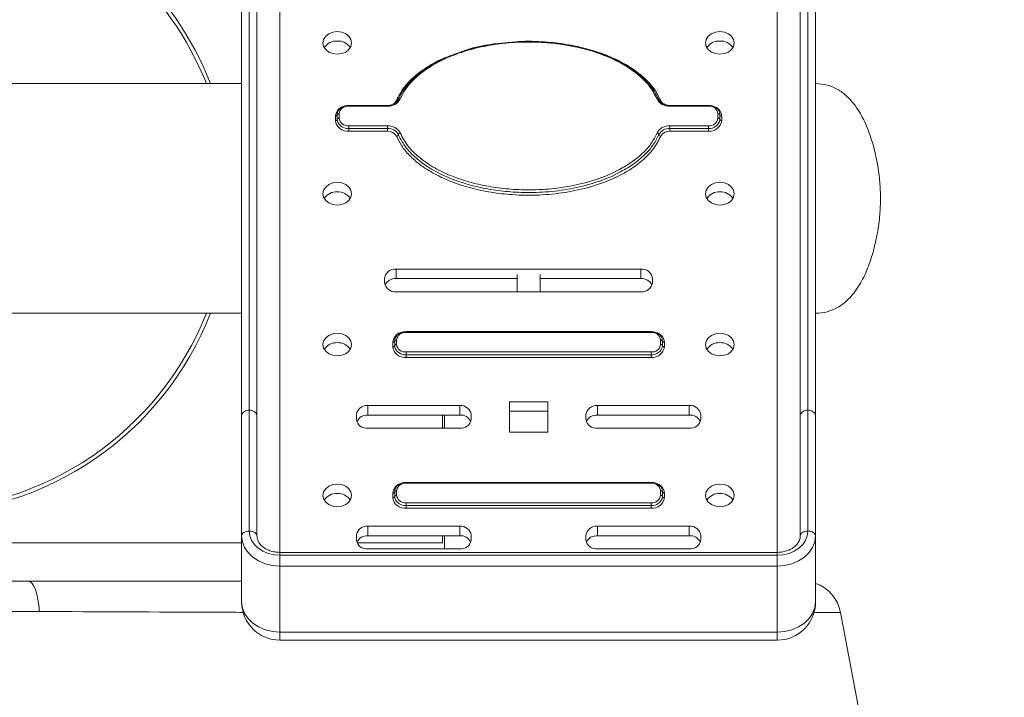
# Model space of a CAD drawing. Units: millimetres. Extents: x 0 to 420, y 0 to 297.
# Drawn here: x 306 to 319, y 161 to 170 of the extents above; entities that cross this region are included whole.
import ezdxf

# ---------------------------------------------------------------- set-up
doc = ezdxf.new("R2010")
doc.units = ezdxf.units.MM
doc.layers.add('标注层', color=7, linetype='Continuous')
doc.styles.add('SLDTEXTSTYLE1', font='GOTHIC.TTF', dxfattribs={"width": 0.913})
doc.dimstyles.new('SLDDIMSTYLE1', dxfattribs={"dimtxt": 3.5, "dimasz": 3.302, "dimexe": 0, "dimexo": 0.0625, "dimgap": 0.875, "dimtad": 2, "dimdec": 3, "dimlfac": 20, "dimrnd": 1e-09, "dimzin": 12, "dimdsep": 46, "dimtxsty": 'SLDTEXTSTYLE1', "dimsah": 1, "dimcen": 0.09, "dimadec": 0, "dimazin": 3, "dimtfac": 1, "dimtdec": 3, "dimtofl": 0, "dimtmove": 0, "dimatfit": 3, "dimfxl": 1, "dimfrac": 2, "dimtolj": 1, "dimtzin": 12, "dimarcsym": 0})

# ---------------------------------------------------------------- blocks, each defined once
blk = doc.blocks.new('_D_2')
at = {"layer": '标注层'}
for p, q in [((314.303, 252.942), (337.836, 252.942)), ((336.836, 252.942), (336.836, 153.092)), ((317.114, 153.092), (337.836, 153.092))]:
    blk.add_line(p, q, dxfattribs=at)
for points in [[(336.836, 252.942), (336.328, 249.64), (337.344, 249.64)], [(336.836, 153.092), (337.344, 156.394), (336.328, 156.394)]]:
    blk.add_solid(points, dxfattribs=at)
at = {"layer": '标注层', "insert": (332.365, 197.309, 0.005), "char_height": 3.5, "attachment_point": 1, "rotation": 90, "style": 'SLDTEXTSTYLE1'}
blk.add_mtext('1997', dxfattribs=at)

msp = doc.modelspace()

# ---------------------------------------------------------------- linework, layer by layer
at = {"color": 7, "linetype": 'Continuous', "lineweight": 15}
for p, q in [((316.678327, 175.074397), (316.678327, 168.841985)), ((316.478313, 164.501506), (316.478313, 174.368962)), ((316.578313, 164.575675), (316.578313, 174.417927)), ((316.678313, 174.368962), (316.678313, 164.501506)), ((309.178313, 164.501506), (309.178313, 173.469626)), ((309.378313, 173.53282), (309.378313, 164.501506)), ((312.666178, 169.377652), (312.6808, 169.379105)), ((309.178313, 168.841985), (300.678313, 168.841985)), ((316.678327, 168.841985), (316.678313, 168.841985)), ((316.678327, 168.841985), (316.678327, 165.841985)), ((316.678327, 168.841985), (316.678327, 168.524002)), ((311.08378, 168.557053), (310.578313, 168.557053)), ((315.278313, 168.557053), (314.772846, 168.557053)), ((310.428313, 168.374451), (310.428313, 168.433552)), ((310.453313, 168.448943), (310.453313, 168.389842)), ((311.08378, 168.547444), (310.578313, 168.547444)), ((315.278313, 168.547444), (314.772846, 168.547444)), ((315.403313, 168.389842), (315.403313, 168.448943)), ((315.425704, 168.455504), (315.428313, 168.433552)), ((315.428313, 168.433552), (315.428313, 168.374451)), ((316.678327, 168.524002), (316.678327, 165.841985)), ((310.403313, 168.359059), (310.403313, 168.41816)), ((310.430923, 168.352498), (310.428313, 168.374451)), ((315.453313, 168.41816), (315.453313, 168.359059)), ((310.578313, 168.291341), (311.08378, 168.291341)), ((310.578313, 168.291341), (310.578313, 168.256249)), ((311.08378, 168.256249), (310.578313, 168.256249)), ((310.578313, 168.256249), (310.578313, 168.221158)), ((311.08378, 168.221158), (310.578313, 168.221158)), ((311.08378, 168.291341), (311.08378, 168.256249)), ((311.08378, 168.256249), (311.08378, 168.221158)), ((314.772846, 168.291341), (315.278313, 168.291341)), ((314.772846, 168.256249), (314.772846, 168.291341)), ((314.772846, 168.221158), (314.772846, 168.256249)), ((315.278313, 168.256249), (314.772846, 168.256249)), ((315.278313, 168.221158), (314.772846, 168.221158)), ((315.278313, 168.256249), (315.278313, 168.291341)), ((315.278313, 168.221158), (315.278313, 168.256249)), ((314.396299, 166.418583), (311.1963, 166.418583)), ((311.1963, 166.295451), (311.1963, 166.418583)), ((314.396299, 166.295451), (314.396299, 166.418583)), ((311.046299, 166.300382), (311.046299, 166.241281)), ((311.1963, 166.295451), (312.778313, 166.295451)), ((312.778313, 166.349762), (312.778313, 166.123079)), ((313.078313, 166.349762), (313.078313, 166.123079)), ((313.078313, 166.295451), (314.396299, 166.295451)), ((314.5463, 166.241281), (314.5463, 166.300382)), ((311.1963, 166.123079), (314.396299, 166.123079)), ((300.678313, 165.841985), (309.178313, 165.841985)), ((316.678313, 165.841985), (316.678327, 165.841985)), ((314.528313, 165.602012), (311.328313, 165.602012)), ((311.178313, 165.419411), (311.178313, 165.478512)), ((311.203313, 165.493903), (311.203313, 165.434802)), ((314.528313, 165.592404), (311.328313, 165.592404)), ((314.653313, 165.434802), (314.653313, 165.493903)), ((314.675704, 165.500465), (314.678313, 165.478512)), ((314.678313, 165.478512), (314.678313, 165.419411)), ((311.153313, 165.404019), (311.153313, 165.46312)), ((311.180923, 165.397457), (311.178313, 165.419411)), ((314.703313, 165.46312), (314.703313, 165.404019)), ((311.328313, 165.336301), (311.328313, 165.301209)), ((311.328313, 165.336301), (314.528313, 165.336301)), ((314.528313, 165.301209), (311.328313, 165.301209)), ((311.328313, 165.301209), (311.328313, 165.266117)), ((314.528313, 165.266117), (311.328313, 165.266117)), ((314.528313, 165.336301), (314.528313, 165.301209)), ((314.528313, 165.301209), (314.528313, 165.266117)), ((309.278313, 164.575675), (309.278313, 162.995712)), ((312.028313, 164.635709), (310.828313, 164.635709)), ((310.828313, 164.512577), (310.828313, 164.635709)), ((312.028313, 164.512577), (312.028313, 164.635709)), ((313.178313, 164.684959), (312.678313, 164.684959)), ((312.678313, 164.684959), (312.678313, 164.290954)), ((313.178313, 164.290954), (313.178313, 164.684959)), ((315.028313, 164.635709), (313.828313, 164.635709)), ((313.828313, 164.512577), (313.828313, 164.635709)), ((315.028313, 164.512577), (315.028313, 164.635709)), ((316.578313, 162.995712), (316.578313, 164.575675)), ((309.178313, 162.934146), (309.178313, 164.501506)), ((309.378313, 164.501506), (309.378313, 162.934146)), ((310.678313, 164.517507), (310.678313, 164.458406)), ((310.828313, 164.512577), (312.028313, 164.512577)), ((311.803313, 164.340204), (311.803313, 164.512577)), ((311.828313, 164.512577), (311.828313, 164.340204)), ((312.178313, 164.458406), (312.178313, 164.517507)), ((312.678313, 164.561827), (313.178313, 164.561827)), ((313.678313, 164.517507), (313.678313, 164.458406)), ((313.828313, 164.512577), (315.028313, 164.512577)), ((315.178313, 164.458406), (315.178313, 164.517507)), ((316.478313, 162.934146), (316.478313, 164.501506)), ((316.678313, 164.501506), (316.678313, 162.934146)), ((310.828313, 164.340204), (312.028313, 164.340204)), ((313.828313, 164.340204), (315.028313, 164.340204)), ((312.678313, 164.290954), (313.178313, 164.290954)), ((314.528313, 163.631986), (311.328313, 163.631986)), ((314.528313, 163.622377), (311.328313, 163.622377)), ((311.153313, 163.433992), (311.153313, 163.493093)), ((311.178313, 163.449384), (311.178313, 163.508485)), ((311.180923, 163.427431), (311.178313, 163.449384)), ((311.203313, 163.523876), (311.203313, 163.464775)), ((314.653313, 163.464775), (314.653313, 163.523876)), ((314.675704, 163.530437), (314.678313, 163.508485)), ((314.678313, 163.508485), (314.678313, 163.449384)), ((314.703313, 163.493093), (314.703313, 163.433992)), ((311.328313, 163.366274), (311.328313, 163.331182)), ((311.328313, 163.366274), (314.528313, 163.366274)), ((314.528313, 163.331182), (311.328313, 163.331182)), ((311.328313, 163.331182), (311.328313, 163.29609)), ((314.528313, 163.29609), (311.328313, 163.29609)), ((314.528313, 163.366274), (314.528313, 163.331182)), ((314.528313, 163.331182), (314.528313, 163.29609)), ((312.028313, 163.059687), (310.828313, 163.059687)), ((310.828313, 162.936555), (310.828313, 163.059687)), ((312.028313, 162.936555), (312.028313, 163.059687)), ((315.028313, 163.059687), (313.828313, 163.059687)), ((313.828313, 162.936555), (313.828313, 163.059687)), ((315.028313, 162.936555), (315.028313, 163.059687)), ((309.178313, 162.934146), (309.178313, 162.072219)), ((310.678313, 162.941485), (310.678313, 162.882385)), ((310.828313, 162.936555), (312.028313, 162.936555)), ((311.803313, 162.841985), (311.803313, 162.936555)), ((311.828313, 162.936555), (311.828313, 162.764183)), ((312.178313, 162.882385), (312.178313, 162.941485)), ((313.678313, 162.941485), (313.678313, 162.882385)), ((313.828313, 162.936555), (315.028313, 162.936555)), ((315.178313, 162.882385), (315.178313, 162.941485)), ((316.678313, 162.934146), (316.678313, 162.072219)), ((300.678313, 162.841985), (309.178313, 162.841985)), ((310.687346, 162.841985), (311.803313, 162.841985)), ((316.178313, 162.718942), (309.678313, 162.718942)), ((309.678313, 162.54014), (309.678313, 162.680508)), ((309.678313, 162.680508), (316.178313, 162.680508)), ((310.828313, 162.764183), (312.028313, 162.764183)), ((313.828313, 162.764183), (315.028313, 162.764183)), ((316.178313, 162.54014), (316.178313, 162.680508)), ((316.178313, 162.54014), (309.678313, 162.54014)), ((309.678313, 162.54014), (309.678313, 161.678214)), ((316.178313, 162.54014), (316.178313, 161.678214)), ((309.678313, 161.678214), (316.178313, 161.678214)), ((309.678313, 161.57222), (316.178313, 161.57222))]:
    msp.add_line(p, q, dxfattribs=at)
at = {"color": 8, "linetype": 'Continuous', "lineweight": 15}
for p, q in [((316.178313, 174.889699), (316.178313, 162.718942)), ((309.278313, 173.53282), (309.278313, 164.575675)), ((309.678313, 162.718942), (309.678313, 173.53282)), ((310.578313, 168.547444), (310.578313, 168.557053)), ((311.08378, 168.547444), (311.08378, 168.557053)), ((314.772846, 168.557053), (314.772846, 168.547444)), ((315.278313, 168.557053), (315.278313, 168.547444)), ((311.328313, 165.602012), (311.328313, 165.592404)), ((314.528313, 165.602012), (314.528313, 165.592404)), ((311.328313, 163.631986), (311.328313, 163.622377)), ((314.528313, 163.631986), (314.528313, 163.622377)), ((309.678313, 162.680508), (309.678313, 162.718942)), ((316.178313, 162.680508), (316.178313, 162.718942)), ((309.678313, 161.678214), (309.678313, 161.57222)), ((316.178313, 161.678214), (316.178313, 161.57222))]:
    msp.add_line(p, q, dxfattribs=at)
at = {"color": 7, "linetype": 'Continuous', "lineweight": 15, "flags": 128}
for points in [[(310.428313, 169.521375), (310.370373, 169.514144), (310.318103, 169.493157), (310.276622, 169.46047), (310.24999, 169.419282), (310.240813, 169.373623), (310.24999, 169.327966), (310.276622, 169.286777), (310.318103, 169.254089), (310.370373, 169.233103), (310.428313, 169.225872), (310.486254, 169.233103), (310.538523, 169.254089), (310.580004, 169.286777), (310.606636, 169.327966), (310.615813, 169.373623), (310.606636, 169.419282), (310.580004, 169.46047), (310.538523, 169.493157), (310.486254, 169.514144), (310.428313, 169.521375)], [(315.428313, 169.225872), (315.486254, 169.233103), (315.538523, 169.254089), (315.580004, 169.286777), (315.606636, 169.327966), (315.615813, 169.373623), (315.606636, 169.419282), (315.580004, 169.46047), (315.538523, 169.493157), (315.486254, 169.514144), (315.428313, 169.521375), (315.370373, 169.514144), (315.318103, 169.493157), (315.276623, 169.46047), (315.24999, 169.419282), (315.240813, 169.373623), (315.24999, 169.327966), (315.276623, 169.286777), (315.318103, 169.254089), (315.370373, 169.233103), (315.428313, 169.225872)], [(311.249771, 168.641672), (311.245145, 168.642593), (311.240697, 168.642888), (311.236597, 168.642544), (311.233003, 168.641575), (311.230054, 168.640018), (311.227863, 168.637935), (311.226514, 168.635402), (311.226058, 168.63252)], [(314.630568, 168.63252), (314.630113, 168.635402), (314.628763, 168.637935), (314.626571, 168.640018), (314.623623, 168.641575), (314.620029, 168.642544), (314.61593, 168.642888), (314.611481, 168.642593), (314.606855, 168.641672)], [(310.428313, 168.433552), (310.427833, 168.430549), (310.42641, 168.427661), (310.4241, 168.425), (310.420991, 168.422668), (310.417202, 168.420755), (310.41288, 168.419332), (310.408191, 168.418455), (310.403313, 168.41816)], [(310.453313, 168.448943), (310.448436, 168.448648), (310.443746, 168.447772), (310.439424, 168.446349), (310.435636, 168.444436), (310.432526, 168.442102), (310.430216, 168.439442), (310.428794, 168.436554), (310.428313, 168.433552)], [(315.428313, 168.433552), (315.427833, 168.436554), (315.42641, 168.439442), (315.424099, 168.442102), (315.420991, 168.444436), (315.417202, 168.446349), (315.41288, 168.447772), (315.40819, 168.448648), (315.403313, 168.448943)], [(315.453313, 168.41816), (315.448436, 168.418455), (315.443746, 168.419332), (315.439424, 168.420755), (315.435635, 168.422668), (315.432526, 168.425), (315.430216, 168.427661), (315.428793, 168.430549), (315.428313, 168.433552)], [(310.428313, 168.374451), (310.427833, 168.371448), (310.42641, 168.36856), (310.4241, 168.365901), (310.420991, 168.363567), (310.417202, 168.361654), (310.41288, 168.360231), (310.408191, 168.359355), (310.403313, 168.359059)], [(310.453313, 168.389842), (310.448436, 168.389547), (310.443746, 168.388671), (310.439424, 168.387248), (310.435636, 168.385335), (310.432526, 168.383003), (310.430216, 168.380341), (310.428794, 168.377453), (310.428313, 168.374451)], [(315.428313, 168.374451), (315.427833, 168.377453), (315.42641, 168.380341), (315.424099, 168.383003), (315.420991, 168.385335), (315.417202, 168.387248), (315.41288, 168.388671), (315.40819, 168.389547), (315.403313, 168.389842)], [(315.453313, 168.359059), (315.448436, 168.359355), (315.443746, 168.360231), (315.439424, 168.361654), (315.435635, 168.363567), (315.432526, 168.365901), (315.430216, 168.36856), (315.428793, 168.371448), (315.428313, 168.374451)], [(310.428313, 167.255845), (310.486254, 167.263076), (310.538523, 167.284063), (310.580004, 167.31675), (310.606636, 167.357938), (310.615813, 167.403597), (310.606636, 167.449254), (310.580004, 167.490442), (310.538523, 167.52313), (310.486254, 167.544116), (310.428313, 167.551348), (310.370373, 167.544116), (310.318103, 167.52313), (310.276622, 167.490442), (310.24999, 167.449254), (310.240813, 167.403597), (310.24999, 167.357938), (310.276622, 167.31675), (310.318103, 167.284063), (310.370373, 167.263076), (310.428313, 167.255845)], [(315.428313, 167.551348), (315.370373, 167.544116), (315.318103, 167.52313), (315.276623, 167.490442), (315.24999, 167.449254), (315.240813, 167.403597), (315.24999, 167.357938), (315.276623, 167.31675), (315.318103, 167.284063), (315.370373, 167.263076), (315.428313, 167.255845), (315.486254, 167.263076), (315.538523, 167.284063), (315.580004, 167.31675), (315.606636, 167.357938), (315.615813, 167.403597), (315.606636, 167.449254), (315.580004, 167.490442), (315.538523, 167.52313), (315.486254, 167.544116), (315.428313, 167.551348)], [(310.428313, 165.285817), (310.486254, 165.293049), (310.538523, 165.314035), (310.580004, 165.346723), (310.606636, 165.387912), (310.615813, 165.43357), (310.606636, 165.479228), (310.580004, 165.520416), (310.538523, 165.553104), (310.486254, 165.57409), (310.428313, 165.581321), (310.370373, 165.57409), (310.318103, 165.553104), (310.276622, 165.520416), (310.24999, 165.479228), (310.240813, 165.43357), (310.24999, 165.387912), (310.276622, 165.346723), (310.318103, 165.314035), (310.370373, 165.293049), (310.428313, 165.285817)], [(311.153313, 165.46312), (311.15819, 165.463416), (311.16288, 165.464291), (311.167202, 165.465714), (311.170991, 165.467628), (311.1741, 165.46996), (311.17641, 165.472621), (311.177833, 165.475509), (311.178313, 165.478512)], [(311.178313, 165.478512), (311.178794, 165.481514), (311.180216, 165.484401), (311.182526, 165.487063), (311.185636, 165.489395), (311.189424, 165.491309), (311.193746, 165.492732), (311.198436, 165.493607), (311.203313, 165.493903)], [(314.653313, 165.493903), (314.65819, 165.493607), (314.66288, 165.492732), (314.667202, 165.491309), (314.670991, 165.489395), (314.6741, 165.487063), (314.67641, 165.484401), (314.677833, 165.481514), (314.678313, 165.478512)], [(314.678313, 165.478512), (314.678793, 165.475509), (314.680216, 165.472621), (314.682526, 165.46996), (314.685635, 165.467628), (314.689424, 165.465714), (314.693746, 165.464291), (314.698436, 165.463416), (314.703313, 165.46312)], [(315.428313, 165.581321), (315.370373, 165.57409), (315.318103, 165.553104), (315.276623, 165.520416), (315.24999, 165.479228), (315.240813, 165.43357), (315.24999, 165.387912), (315.276623, 165.346723), (315.318103, 165.314035), (315.370373, 165.293049), (315.428313, 165.285817), (315.486254, 165.293049), (315.538523, 165.314035), (315.580004, 165.346723), (315.606636, 165.387912), (315.615813, 165.43357), (315.606636, 165.479228), (315.580004, 165.520416), (315.538523, 165.553104), (315.486254, 165.57409), (315.428313, 165.581321)], [(311.153313, 165.404019), (311.15819, 165.404315), (311.16288, 165.405191), (311.167202, 165.406613), (311.170991, 165.408527), (311.1741, 165.41086), (311.17641, 165.413521), (311.177833, 165.416408), (311.178313, 165.419411)], [(311.178313, 165.419411), (311.178794, 165.422413), (311.180216, 165.425301), (311.182526, 165.427962), (311.185636, 165.430294), (311.189424, 165.432208), (311.193746, 165.433631), (311.198436, 165.434506), (311.203313, 165.434802)], [(314.653313, 165.434802), (314.65819, 165.434506), (314.66288, 165.433631), (314.667202, 165.432208), (314.670991, 165.430294), (314.6741, 165.427962), (314.67641, 165.425301), (314.677833, 165.422413), (314.678313, 165.419411)], [(314.678313, 165.419411), (314.678793, 165.416408), (314.680216, 165.413521), (314.682526, 165.41086), (314.685635, 165.408527), (314.689424, 165.406613), (314.693746, 165.405191), (314.698436, 165.404315), (314.703313, 165.404019)], [(310.428313, 163.315791), (310.486254, 163.323022), (310.538523, 163.344009), (310.580004, 163.376696), (310.606636, 163.417885), (310.615813, 163.463543), (310.606636, 163.509201), (310.580004, 163.550389), (310.538523, 163.583076), (310.486254, 163.604063), (310.428313, 163.611295), (310.370373, 163.604063), (310.318103, 163.583076), (310.276622, 163.550389), (310.24999, 163.509201), (310.240813, 163.463543), (310.24999, 163.417885), (310.276622, 163.376696), (310.318103, 163.344009), (310.370373, 163.323022), (310.428313, 163.315791)], [(315.428313, 163.611295), (315.370373, 163.604063), (315.318103, 163.583076), (315.276623, 163.550389), (315.24999, 163.509201), (315.240813, 163.463543), (315.24999, 163.417885), (315.276623, 163.376696), (315.318103, 163.344009), (315.370373, 163.323022), (315.428313, 163.315791), (315.486254, 163.323022), (315.538523, 163.344009), (315.580004, 163.376696), (315.606636, 163.417885), (315.615813, 163.463543), (315.606636, 163.509201), (315.580004, 163.550389), (315.538523, 163.583076), (315.486254, 163.604063), (315.428313, 163.611295)], [(311.153313, 163.493093), (311.15819, 163.493389), (311.16288, 163.494265), (311.167202, 163.495687), (311.170991, 163.497601), (311.1741, 163.499934), (311.17641, 163.502594), (311.177833, 163.505482), (311.178313, 163.508485)], [(311.153313, 163.433992), (311.15819, 163.434288), (311.16288, 163.435164), (311.167202, 163.436586), (311.170991, 163.4385), (311.1741, 163.440833), (311.17641, 163.443493), (311.177833, 163.446381), (311.178313, 163.449384)], [(311.178313, 163.508485), (311.178794, 163.511487), (311.180216, 163.514375), (311.182526, 163.517036), (311.185636, 163.519368), (311.189424, 163.521282), (311.193746, 163.522704), (311.198436, 163.523581), (311.203313, 163.523876)], [(311.178313, 163.449384), (311.178794, 163.452386), (311.180216, 163.455274), (311.182526, 163.457935), (311.185636, 163.460267), (311.189424, 163.462181), (311.193746, 163.463604), (311.198436, 163.46448), (311.203313, 163.464775)], [(314.653313, 163.523876), (314.65819, 163.523581), (314.66288, 163.522704), (314.667202, 163.521282), (314.670991, 163.519368), (314.6741, 163.517036), (314.67641, 163.514375), (314.677833, 163.511487), (314.678313, 163.508485)], [(314.653313, 163.464775), (314.65819, 163.46448), (314.66288, 163.463604), (314.667202, 163.462181), (314.670991, 163.460267), (314.6741, 163.457935), (314.67641, 163.455274), (314.677833, 163.452386), (314.678313, 163.449384)], [(314.678313, 163.508485), (314.678793, 163.505482), (314.680216, 163.502594), (314.682526, 163.499934), (314.685635, 163.497601), (314.689424, 163.495687), (314.693746, 163.494265), (314.698436, 163.493389), (314.703313, 163.493093)], [(314.678313, 163.449384), (314.678793, 163.446381), (314.680216, 163.443493), (314.682526, 163.440833), (314.685635, 163.4385), (314.689424, 163.436586), (314.693746, 163.435164), (314.698436, 163.434288), (314.703313, 163.433992)], [(309.178313, 162.934146), (309.180235, 162.946157), (309.185925, 162.957706), (309.195166, 162.96835), (309.207603, 162.977679), (309.222756, 162.985336), (309.240045, 162.991026), (309.258804, 162.994529), (309.278313, 162.995712)], [(309.678313, 162.54014), (309.580768, 162.547711), (309.486971, 162.570132), (309.400528, 162.606542), (309.32476, 162.655542), (309.262578, 162.715248), (309.216373, 162.783366), (309.18792, 162.857279), (309.178313, 162.934146)], [(309.278313, 162.995712), (309.285999, 162.934219), (309.308761, 162.875089), (309.345725, 162.820594), (309.39547, 162.772829), (309.456085, 162.733629), (309.52524, 162.704501), (309.600277, 162.686564), (309.678313, 162.680508)], [(309.278313, 162.995712), (309.297822, 162.994529), (309.316581, 162.991026), (309.33387, 162.985336), (309.349024, 162.977679), (309.36146, 162.96835), (309.370701, 162.957706), (309.376392, 162.946157), (309.378313, 162.934146)], [(316.178313, 162.680508), (316.256349, 162.686564), (316.331386, 162.704501), (316.400541, 162.733629), (316.461155, 162.772829), (316.510901, 162.820594), (316.547865, 162.875089), (316.570627, 162.934219), (316.578313, 162.995712)], [(316.678313, 162.934146), (316.668706, 162.857279), (316.640253, 162.783366), (316.594048, 162.715248), (316.531867, 162.655542), (316.456098, 162.606542), (316.369655, 162.570132), (316.275858, 162.547711), (316.178313, 162.54014)], [(316.578313, 162.995712), (316.558804, 162.994529), (316.540044, 162.991026), (316.522756, 162.985336), (316.507602, 162.977679), (316.495166, 162.96835), (316.485925, 162.957706), (316.480235, 162.946157), (316.478313, 162.934146)], [(316.678313, 162.934146), (316.676392, 162.946157), (316.670701, 162.957706), (316.66146, 162.96835), (316.649024, 162.977679), (316.63387, 162.985336), (316.616581, 162.991026), (316.597822, 162.994529), (316.578313, 162.995712)], [(306.394198, 162.341985), (306.418508, 162.334779), (306.442116, 162.313369), (306.464344, 162.278372), (306.48455, 162.230796), (306.502151, 162.172013), (306.516641, 162.103718), (306.527601, 162.027879), (306.534717, 161.946681)], [(309.178313, 162.072219), (309.18792, 161.995353), (309.216373, 161.92144), (309.262578, 161.853322), (309.32476, 161.793616), (309.400528, 161.744616), (309.486971, 161.708206), (309.580768, 161.685785), (309.678313, 161.678214)], [(316.178313, 161.678214), (316.275858, 161.685785), (316.369655, 161.708206), (316.456098, 161.744616), (316.531867, 161.793616), (316.594048, 161.853322), (316.640253, 161.92144), (316.668706, 161.995353), (316.678313, 162.072219)], [(318.678313, 153.092011), (318.142292, 155.925285), (317.56757, 158.963125), (317.005341, 161.93493)], [(317.005341, 161.93493), (317.528869, 159.167692), (318.103594, 156.129839), (318.678318, 153.091985)]]:
    msp.add_lwpolyline(points, dxfattribs=at)
at = {"color": 7, "linetype": 'Continuous', "lineweight": 15}
for centre, radius, start, end in [((304.928313, 167.341985), 4.075, 21.5983736, 75.5645726), ((304.928313, 167.341985), 4.125, 21.3236863, 75.1347053), ((310.41891, 169.205203), 0.193269, 87.2111451, 146.4351211), ((310.437717, 169.205203), 0.193269, 33.5648789, 92.7888549), ((315.418912, 169.205195), 0.193276, 87.2120107, 146.4296881), ((315.437717, 169.205204), 0.193268, 33.5604093, 92.7889593), ((311.093567, 168.723522), 0.176349, 266.8184334, 332.3457654), ((314.76306, 168.723523), 0.176351, 207.6545559, 273.1813557), ((310.566468, 168.433912), 0.114149, 84.0438722, 172.4330488), ((315.290158, 168.433912), 0.114149, 7.5669251, 95.9561539), ((310.561729, 168.380103), 0.159807, 187.566609, 275.9566378), ((310.566469, 168.404875), 0.11415, 187.567278, 275.955801), ((315.290158, 168.404875), 0.11415, 264.0441729, 352.4327481), ((315.292527, 168.392488), 0.136979, 264.0440396, 352.433273), ((315.294898, 168.380102), 0.159807, 264.043235, 352.4335182), ((311.093566, 168.115261), 0.176352, 27.6553144, 93.1812648), ((311.09217, 168.105326), 0.151156, 27.6544475, 93.181761), ((311.09077, 168.095388), 0.125965, 27.6544681, 93.1812216), ((311.197963, 168.18247), 0.028951, 278.7064546, 346.0345285), ((311.254155, 168.168497), 0.028952, 98.7086814, 166.036232), ((314.76306, 168.11526), 0.176353, 86.8189461, 152.3443643), ((314.602472, 168.168498), 0.028951, 13.9624956, 81.292591), ((314.764457, 168.105325), 0.151156, 86.8182008, 152.3454619), ((314.658665, 168.182472), 0.028953, 193.9685625, 261.2904545), ((314.765856, 168.095387), 0.125965, 86.8187768, 152.3453789), ((310.418908, 167.235182), 0.193264, 87.2106288, 146.4364352), ((310.437718, 167.235182), 0.193264, 33.5635648, 92.7893712), ((315.41891, 167.235174), 0.193271, 87.2114941, 146.4310026), ((315.437718, 167.235183), 0.193263, 33.5590955, 92.7894753), ((311.182085, 166.282344), 0.136979, 84.0435299, 172.4328037), ((314.410513, 166.282342), 0.13698, 7.5677308, 95.9559355), ((311.182085, 166.259318), 0.136978, 187.5664274, 275.9565366), ((311.187953, 166.145386), 0.150297, 86.8166567, 154.8483755), ((314.407752, 166.15059), 0.145313, 23.8145979, 94.5202398), ((314.410513, 166.259319), 0.13698, 264.0439979, 352.433038), ((304.928313, 167.341985), 4.125, 201.3236863, 338.6763137), ((304.928313, 167.341985), 4.075, 201.5983736, 338.4016264), ((311.316468, 165.478871), 0.114149, 84.0434888, 172.4331002), ((314.540159, 165.478872), 0.114148, 7.5665148, 95.9565642), ((310.418909, 165.265152), 0.193267, 87.210887, 146.4357782), ((310.437717, 165.265152), 0.193267, 33.5642218, 92.789113), ((311.311731, 165.425064), 0.159809, 187.5669965, 275.9560679), ((311.316469, 165.449834), 0.11415, 187.5673181, 275.9560929), ((314.540158, 165.449834), 0.114149, 264.0438541, 352.4330669), ((314.542528, 165.437448), 0.136978, 264.043554, 352.4334075), ((314.544896, 165.425063), 0.159808, 264.0437859, 352.4332682), ((315.41891, 165.265149), 0.193269, 87.2112895, 146.4353757), ((315.437716, 165.265148), 0.19327, 33.5647812, 92.7887553), ((310.814099, 164.499469), 0.136979, 84.0437524, 172.4330707), ((312.042527, 164.499469), 0.136979, 7.56692, 95.9561185), ((313.814099, 164.499469), 0.136979, 84.0436233, 172.4330615), ((315.042527, 164.499469), 0.136979, 7.56692, 95.9561185), ((310.8141, 164.476444), 0.136979, 187.5668934, 275.9559323), ((310.819965, 164.362514), 0.150295, 86.8159559, 154.8487705), ((312.039766, 164.367716), 0.145313, 23.814759, 94.5205146), ((312.042527, 164.476444), 0.136979, 264.0441968, 352.4331158), ((313.8141, 164.476444), 0.136979, 187.5669026, 275.9560614), ((313.819965, 164.362514), 0.150295, 86.8159559, 154.8487705), ((315.039768, 164.36772), 0.145308, 23.813578, 94.5214354), ((315.042527, 164.476444), 0.136979, 264.0441968, 352.4331158), ((311.316469, 163.508844), 0.11415, 84.0439071, 172.4326819), ((314.540158, 163.508845), 0.114149, 7.5669331, 95.9561459), ((310.418909, 163.295125), 0.193267, 87.210887, 146.4357782), ((310.437717, 163.295125), 0.193267, 33.5642218, 92.789113), ((311.31173, 163.455037), 0.159809, 187.5668798, 275.9561846), ((311.316468, 163.479807), 0.114149, 187.5668998, 275.9565112), ((314.540159, 163.479806), 0.114148, 264.0434358, 352.4334852), ((314.542526, 163.467422), 0.136979, 264.0441968, 352.4331158), ((314.544897, 163.455036), 0.159808, 264.0436692, 352.4333849), ((315.41891, 163.295123), 0.193269, 87.2112895, 146.4353757), ((315.437716, 163.295122), 0.19327, 33.5647812, 92.7887553), ((310.814099, 162.923448), 0.136978, 84.0437191, 172.4334552), ((312.042527, 162.923448), 0.136978, 7.5665356, 95.9561518), ((313.814099, 162.923448), 0.136979, 84.04359, 172.4334459), ((315.042527, 162.923448), 0.136978, 7.5665356, 95.9561518), ((310.819967, 162.786487), 0.1503, 86.8165496, 154.8396189), ((312.039766, 162.791695), 0.145313, 23.814759, 94.5205146), ((313.819965, 162.786493), 0.150295, 86.8159559, 154.8487705), ((315.039768, 162.791699), 0.145308, 23.813578, 94.5214354), ((310.814099, 162.900422), 0.136978, 187.5665448, 275.9562809), ((312.042527, 162.900422), 0.136978, 264.0438482, 352.4334644), ((313.814099, 162.900422), 0.136979, 187.5665541, 275.95641), ((315.042527, 162.900422), 0.136978, 264.0438482, 352.4334644), ((316.514056, 161.841985), 0.5, 10.7130423, 70.8197415), ((309.678313, 162.07222), 0.5, 180, 270), ((316.178313, 162.07222), 0.5, 270, 0)]:
    msp.add_arc(centre, radius, start, end, dxfattribs=at)
at = {"color": 8, "linetype": 'Continuous', "lineweight": 15}
for centre, radius, start, end in [((311.100754, 168.672062), 0.112658, 288.0754025, 334.3905343), ((311.210416, 168.647987), 0.025909, 251.8485466, 293.9111126), ((314.646165, 168.647253), 0.025227, 245.6986464, 288.766938), ((314.755269, 168.671586), 0.111909, 205.5230682, 250.283498), ((310.553795, 168.401208), 0.151433, 98.7162659, 173.5724922), ((315.310274, 168.40683), 0.143487, 4.5290269, 78.0120926), ((310.565952, 168.398296), 0.142584, 198.735416, 274.9733769), ((311.303798, 165.446164), 0.151437, 98.7173132, 173.5712777), ((314.560273, 165.451789), 0.143488, 4.5293756, 78.011744), ((311.315951, 165.443256), 0.142584, 198.7358111, 274.9739265), ((311.303798, 163.476138), 0.151437, 98.717295, 173.5716172), ((314.560274, 163.481763), 0.143487, 4.5289102, 78.0122093), ((311.315953, 163.473231), 0.142585, 198.7360766, 274.9732549)]:
    msp.add_arc(centre, radius, start, end, dxfattribs=at)
at = {"color": 7, "linetype": 'Continuous', "lineweight": 15}
for points, knots in [([(311.226058, 168.63252), (311.248644, 168.677381), (311.294542, 168.768541), (311.409222, 168.899983), (311.560707, 169.025395), (311.770475, 169.149655), (312.031442, 169.257201), (312.33884, 169.337834), (312.662842, 169.383559), (313.015309, 169.394941), (313.326301, 169.368536), (313.587682, 169.31902), (313.802112, 169.261375), (314.028534, 169.176338), (314.23588, 169.065118), (314.403099, 168.940804), (314.50097, 168.840015), (314.578699, 168.736971), (314.608851, 168.676253), (314.630568, 168.63252)], [0, 0, 0, 0, 0.04414702, 0.089709265, 0.14523174, 0.202337376, 0.278604402, 0.3570231, 0.435612854, 0.515735427, 0.611267049, 0.660542629, 0.709808659, 0.774775375, 0.841239216, 0.890200018, 0.940362722, 0.957045924, 1, 1, 1, 1]), ([(314.606855, 168.641672), (314.575677, 168.700396), (314.518772, 168.807574), (314.384847, 168.941882), (314.223123, 169.063388), (314.017628, 169.173821), (313.79626, 169.257334), (313.586433, 169.313998), (313.393655, 169.351178), (313.195418, 169.375315), (312.953145, 169.388407), (312.667705, 169.379487), (312.349991, 169.335007), (312.044181, 169.255325), (311.788221, 169.150523), (311.579212, 169.027238), (311.431427, 168.905543), (311.317634, 168.77581), (311.27261, 168.686815), (311.249771, 168.641672)], [0, 0, 0, 0, 0.058996958, 0.107677575, 0.157683382, 0.222620198, 0.289224439, 0.33718599, 0.385156372, 0.434671057, 0.48418899, 0.563164349, 0.643635482, 0.720188137, 0.798689953, 0.854160675, 0.911042935, 0.954876366, 1, 1, 1, 1]), ([(311.931263, 169.213863), (311.993874, 169.238345), (312.158344, 169.302657), (312.40434, 169.355749), (312.585829, 169.370796), (312.654312, 169.376474)], [0, 0, 0, 0, 0.276798122, 0.727110024, 1, 1, 1, 1]), ([(317.528313, 167.341985), (317.52617, 167.41266), (317.521587, 167.563741), (317.488763, 167.79817), (317.434176, 168.043552), (317.352465, 168.283581), (317.241191, 168.502337), (317.10963, 168.666569), (316.968889, 168.771212), (316.830006, 168.831173), (316.729747, 168.838319), (316.678313, 168.841985)], [0, 0, 0, 0, 0.112265072, 0.239986076, 0.375340652, 0.51117309, 0.641673176, 0.76371994, 0.841310647, 0.918590694, 1, 1, 1, 1]), ([(310.578313, 168.557053), (310.56945, 168.556667), (310.544224, 168.55557), (310.504111, 168.543489), (310.464478, 168.517792), (310.43798, 168.48309), (310.428922, 168.453145), (310.428419, 168.436961), (310.428313, 168.433552)], [0, 0, 0, 0, 0.115024482, 0.327407199, 0.541742592, 0.755809711, 0.948567503, 1, 1, 1, 1]), ([(311.226752, 168.636033), (311.224138, 168.630708), (311.216009, 168.614153), (311.191861, 168.589102), (311.151556, 168.567145), (311.113271, 168.557963), (311.090422, 168.557258), (311.08378, 168.557053)], [0, 0, 0, 0, 0.123843481, 0.384998489, 0.641918581, 0.895909004, 1, 1, 1, 1]), ([(314.772846, 168.557053), (314.764771, 168.557352), (314.740664, 168.558247), (314.701903, 168.568464), (314.663263, 168.590445), (314.640241, 168.61485), (314.632419, 168.630833), (314.629874, 168.636033)], [0, 0, 0, 0, 0.126479847, 0.377574969, 0.628498861, 0.879109437, 1, 1, 1, 1]), ([(315.425376, 168.457662), (315.420855, 168.470313), (315.411739, 168.495822), (315.380703, 168.526683), (315.340255, 168.548433), (315.303916, 168.556439), (315.283038, 168.55694), (315.278313, 168.557053)], [0, 0, 0, 0, 0.226293698, 0.456276148, 0.691113431, 0.930096266, 1, 1, 1, 1]), ([(314.630568, 168.175483), (314.607525, 168.129968), (314.561411, 168.038883), (314.446237, 167.906761), (314.295019, 167.782131), (314.084125, 167.657263), (313.823816, 167.550394), (313.515393, 167.469701), (313.192746, 167.424366), (312.88299, 167.414505), (312.594391, 167.433091), (312.330266, 167.473932), (312.072661, 167.539675), (311.827153, 167.63213), (311.619191, 167.743833), (311.453017, 167.867786), (311.355201, 167.968576), (311.277931, 168.071034), (311.247777, 168.131751), (311.226058, 168.175483)], [0, 0, 0, 0, 0.044823896, 0.089701674, 0.145972998, 0.202324648, 0.279615935, 0.357006022, 0.436350061, 0.515715217, 0.580372402, 0.645223428, 0.709817078, 0.775571182, 0.841244557, 0.890834978, 0.940363996, 0.957046687, 1, 1, 1, 1]), ([(311.249771, 168.197115), (311.280943, 168.138386), (311.338169, 168.030571), (311.472463, 167.896455), (311.634964, 167.774401), (311.839995, 167.664568), (312.082213, 167.57333), (312.336748, 167.508398), (312.597988, 167.468021), (312.883487, 167.449648), (313.18996, 167.459395), (313.508999, 167.504219), (313.813755, 167.583912), (314.070459, 167.689262), (314.27812, 167.812155), (314.426487, 167.934383), (314.539284, 168.0637), (314.58434, 168.152662), (314.606855, 168.197115)], [0, 0, 0, 0, 0.05900073, 0.10831408, 0.157689961, 0.223422842, 0.289237512, 0.354105425, 0.41923199, 0.484164527, 0.563903094, 0.643620316, 0.721202715, 0.798684366, 0.854903958, 0.911042299, 0.955548302, 1, 1, 1, 1]), ([(314.654281, 168.153853), (314.625997, 168.099561), (314.569376, 167.990877), (314.428976, 167.843757), (314.25382, 167.713258), (314.021527, 167.589478), (313.738384, 167.486814), (313.406238, 167.41415), (313.061445, 167.380246), (312.736085, 167.384528), (312.438675, 167.418508), (312.172293, 167.474595), (311.923244, 167.554879), (311.6969, 167.65859), (311.51294, 167.775182), (311.369197, 167.901952), (311.266063, 168.024833), (311.222354, 168.113338), (311.202345, 168.153853)], [0, 0, 0, 0, 0.052847057, 0.105790871, 0.164791115, 0.223874428, 0.304686356, 0.38559442, 0.468428824, 0.551275284, 0.616527268, 0.681986403, 0.747142425, 0.807543233, 0.867870319, 0.914359082, 0.960795602, 1, 1, 1, 1]), ([(316.678313, 165.841985), (316.729747, 165.845651), (316.830006, 165.852797), (316.968889, 165.912758), (317.10963, 166.017401), (317.24119, 166.181635), (317.352466, 166.40039), (317.434176, 166.640419), (317.488763, 166.8858), (317.521587, 167.12023), (317.52617, 167.271311), (317.528313, 167.341985)], [0, 0, 0, 0, 0.081409314, 0.158689368, 0.236280083, 0.358327466, 0.488826866, 0.624659317, 0.760013907, 0.887735706, 1, 1, 1, 1]), ([(311.328313, 165.602012), (311.319451, 165.601627), (311.294224, 165.60053), (311.254112, 165.588449), (311.214478, 165.562752), (311.18798, 165.528049), (311.178922, 165.498106), (311.178419, 165.481921), (311.178313, 165.478512)], [0, 0, 0, 0, 0.115025897, 0.327407618, 0.541744217, 0.755814448, 0.948568024, 1, 1, 1, 1]), ([(314.675376, 165.50262), (314.670855, 165.515272), (314.66174, 165.540782), (314.630703, 165.571643), (314.590255, 165.593393), (314.553916, 165.601399), (314.533038, 165.601899), (314.528313, 165.602012)], [0, 0, 0, 0, 0.226298433, 0.456278211, 0.6911154, 0.930096522, 1, 1, 1, 1]), ([(309.178313, 164.501506), (309.178314, 164.501702), (309.178333, 164.507465), (309.180635, 164.521497), (309.192444, 164.542212), (309.215209, 164.560714), (309.244895, 164.573259), (309.267173, 164.574869), (309.278313, 164.575675)], [0, 0, 0, 0, 0.005090977, 0.149904466, 0.364916274, 0.577388003, 0.78867438, 1, 1, 1, 1]), ([(309.278313, 164.575675), (309.289453, 164.574869), (309.311731, 164.573259), (309.341418, 164.560714), (309.364181, 164.542212), (309.375993, 164.521497), (309.37829, 164.507465), (309.378312, 164.501702), (309.378313, 164.501506)], [0, 0, 0, 0, 0.2113278954, 0.4226121443, 0.6350838155, 0.8500955653, 0.9949090148, 1, 1, 1, 1]), ([(316.478313, 164.501506), (316.478314, 164.501702), (316.478333, 164.507465), (316.480635, 164.521497), (316.492444, 164.542212), (316.515209, 164.560714), (316.544895, 164.573259), (316.567173, 164.574869), (316.578313, 164.575675)], [0, 0, 0, 0, 0.005090983, 0.14990434, 0.364916371, 0.577389899, 0.788676494, 1, 1, 1, 1]), ([(316.578313, 164.575675), (316.589453, 164.574869), (316.611731, 164.573259), (316.641418, 164.560714), (316.664182, 164.542212), (316.675991, 164.521497), (316.678294, 164.507465), (316.678312, 164.501702), (316.678313, 164.501506)], [0, 0, 0, 0, 0.211327734, 0.422613892, 0.635083822, 0.850095408, 0.994909028, 1, 1, 1, 1]), ([(311.328313, 163.631986), (311.319451, 163.6316), (311.294224, 163.630503), (311.254112, 163.618421), (311.214478, 163.592725), (311.187979, 163.558022), (311.178922, 163.528078), (311.178419, 163.511894), (311.178313, 163.508485)], [0, 0, 0, 0, 0.115026107, 0.327407339, 0.541743743, 0.755811479, 0.948567565, 1, 1, 1, 1]), ([(314.675376, 163.532595), (314.670855, 163.545246), (314.661739, 163.570756), (314.630703, 163.601616), (314.590255, 163.623365), (314.553916, 163.631372), (314.533038, 163.631873), (314.528313, 163.631986)], [0, 0, 0, 0, 0.226290825, 0.456273078, 0.691112154, 0.93009596, 1, 1, 1, 1]), ([(309.678313, 162.718942), (309.667182, 162.719217), (309.633478, 162.720052), (309.578205, 162.729692), (309.51723, 162.751182), (309.464966, 162.781606), (309.423806, 162.818524), (309.395335, 162.859569), (309.380563, 162.89854), (309.378989, 162.923458), (309.378313, 162.934146)], [0, 0, 0, 0, 0.067499316, 0.204381555, 0.341006324, 0.477245757, 0.613550616, 0.751313202, 0.89333417, 1, 1, 1, 1]), ([(316.478313, 162.934146), (316.47805, 162.92762), (316.477139, 162.905041), (316.465982, 162.86857), (316.438268, 162.824765), (316.397981, 162.786084), (316.344995, 162.753728), (316.283623, 162.731043), (316.226555, 162.720302), (316.191069, 162.719301), (316.178313, 162.718942)], [0, 0, 0, 0, 0.06518634, 0.225546917, 0.361307961, 0.506077523, 0.646382184, 0.784825302, 0.922651328, 1, 1, 1, 1]), ([(303.46243, 162.341985), (303.582011, 162.341985), (303.702155, 162.341985), (303.94355, 162.341985), (304.064781, 162.341985), (304.430129, 162.341985), (304.675867, 162.341985), (304.985859, 162.341985), (305.047999, 162.341985), (305.172567, 162.341985), (305.234977, 162.341985), (305.421287, 162.341985), (305.544711, 162.341985), (305.790031, 162.341985), (305.911918, 162.341985), (306.154212, 162.341985), (306.274591, 162.341985), (306.394198, 162.341985)], [0, 0, 0, 0, 0.125, 0.125, 0.25, 0.25, 0.5, 0.5, 0.5625, 0.5625, 0.625, 0.625, 0.75, 0.75, 0.875, 0.875, 1, 1, 1, 1]), ([(306.394198, 162.341985), (307.154282, 162.341985), (308.082279, 162.341985), (309.010392, 162.341985), (309.178327, 162.341985)], [0, 0, 0, 0, 0.8190584661, 1, 1, 1, 1]), ([(306.534717, 161.946681), (306.404086, 161.946647), (306.272613, 161.946623), (306.007991, 161.946803), (305.874872, 161.946926), (305.606953, 161.94721), (305.472162, 161.947359), (305.268703, 161.947531), (305.200571, 161.947574), (305.064442, 161.947635), (304.996475, 161.947653), (304.657124, 161.947653), (304.387185, 161.947356), (304.051661, 161.947), (303.984652, 161.946935), (303.850826, 161.946817), (303.783957, 161.946759), (303.584373, 161.946622), (303.45254, 161.946647), (303.321911, 161.946681)], [0, 0, 0, 0, 0.125, 0.125, 0.25, 0.25, 0.375, 0.375, 0.4375, 0.4375, 0.5, 0.5, 0.75, 0.75, 0.8125, 0.8125, 0.875, 0.875, 1, 1, 1, 1])]:
    msp.add_open_spline(points, degree=3, knots=knots, dxfattribs=at)
at = {"color": 8, "linetype": 'Continuous', "lineweight": 15}
for points, knots in [([(312.6808, 169.379105), (312.719017, 169.383381), (312.872506, 169.400555), (313.120738, 169.391361), (313.417904, 169.359033), (313.684346, 169.302539), (313.93338, 169.222362), (314.159727, 169.118623), (314.343686, 169.002039), (314.48743, 168.875267), (314.590562, 168.752387), (314.634272, 168.663882), (314.654281, 168.623367)], [0, 0, 0, 0, 0.049131873, 0.197326936, 0.314048868, 0.43114107, 0.547691666, 0.655735628, 0.763648357, 0.846806749, 0.929871827, 1, 1, 1, 1]), ([(311.202345, 168.623367), (311.230642, 168.677638), (311.287288, 168.78628), (311.427489, 168.933727), (311.603486, 169.062847), (311.774993, 169.160112), (311.891204, 169.200084), (311.931263, 169.213863)], [0, 0, 0, 0, 0.207280895, 0.414941302, 0.646357217, 0.878097833, 1, 1, 1, 1]), ([(309.201625, 161.935211), (309.073238, 161.935722), (308.184235, 161.939262), (307.295286, 161.94326), (306.534717, 161.946681)], [0, 0, 0, 0, 0.1444170458, 1, 1, 1, 1]), ([(317.005341, 161.93493), (317.000755, 161.934881), (316.991506, 161.934781), (316.92593, 161.93406), (316.841296, 161.933126), (316.75752, 161.932204), (316.688968, 161.931449), (316.657868, 161.931107)], [0, 0, 0, 0, 0.2589051047, 0.5221042321, 0.6909484876, 0.8597934702, 1, 1, 1, 1])]:
    msp.add_open_spline(points, degree=3, knots=knots, dxfattribs=at)

# ---------------------------------------------------------------- dimensions: what is measured, and where the dimension line sits
at = {"layer": '标注层'}
dim = msp.add_linear_dim(base=(336.835996, 153.091985), p1=(313.303313, 252.941985), p2=(316.114211, 153.091985), angle=90, dimstyle='SLDDIMSTYLE1', dxfattribs=at)
dim.commit()
dim.dimension.update_dxf_attribs({"geometry": '_D_2', "text_midpoint": (336.835996, 203.903382), "dimtype": 160})

doc.saveas('drawing.dxf')
